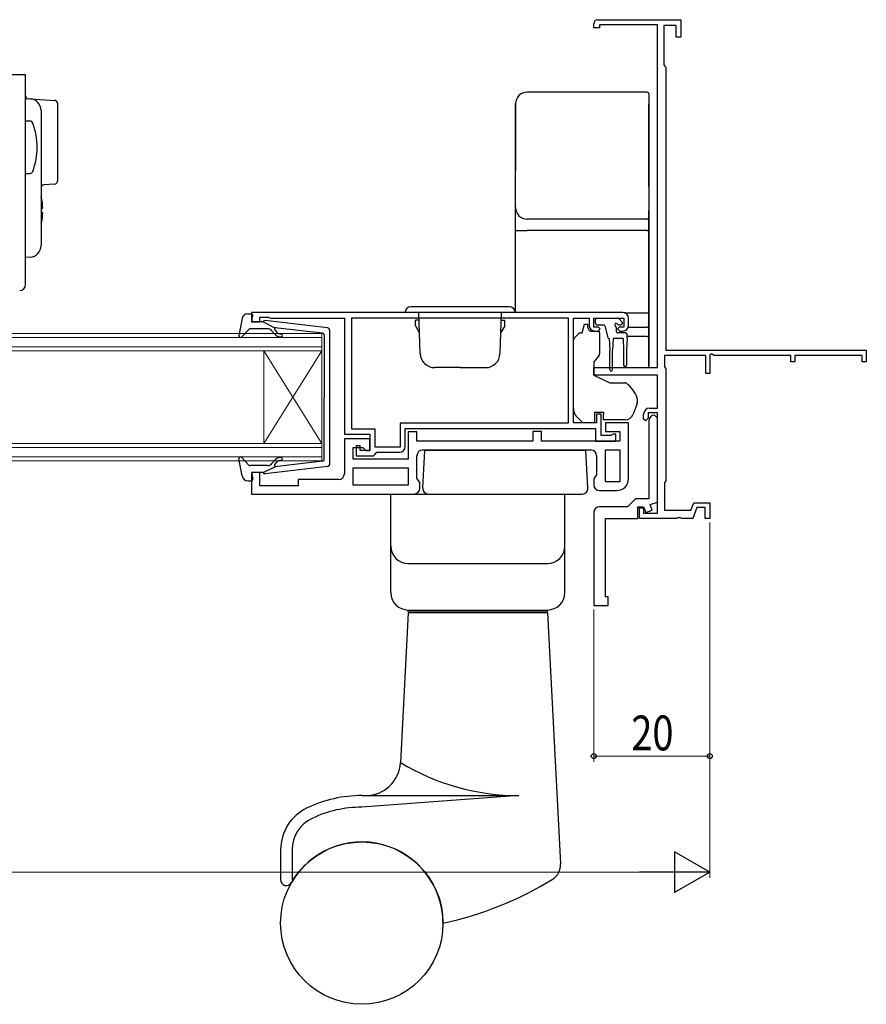
# Model space of a CAD drawing. Extents: x 0 to 990, y 0 to 1602.
# Drawn here: x 561 to 707, y 308 to 478 of the extents above; entities that cross this region are included whole.
import ezdxf

# ---------------------------------------------------------------- set-up
doc = ezdxf.new("R2010")
doc.units = 0
for name, color, linetype, lineweight in [('YKK_11', 7, 'CONTINUOUS', 30), ('YKK_12', 2, 'CONTINUOUS', 13), ('YKK_13', 4, 'CONTINUOUS', 30), ('YKK_D', 6, 'CONTINUOUS', 13)]:
    doc.layers.add(name, color=color, linetype=linetype, lineweight=lineweight)
doc.styles.add('text-b', font='extslim2.shx', dxfattribs={"width": 0.8, "bigfont": 'extfont2.shx'})

msp = doc.modelspace()

# ---------------------------------------------------------------- linework, layer by layer
at = {"layer": 'YKK_11', "linetype": 'ByBlock', "lineweight": -2, "ltscale": 0.5}
for p, q in [((660, 476.87), (660, 477.57)), ((660.7, 478.27), (675, 478.27)), ((671, 477.37), (661, 477.37)), ((661, 477.37), (661, 476.87)), ((671, 418.27), (671, 477.37)), ((674.2, 477.27), (672.1, 477.27)), ((672.1, 477.27), (672.1, 470.46)), ((674.2, 475.27), (674.2, 477.27)), ((675, 478.27), (675, 475.27)), ((661, 476.87), (660, 476.87)), ((675, 475.27), (674.2, 475.27)), ((672.1, 470.46), (672.25, 470.26)), ((562, 468.77), (512, 468.77)), ((562, 432.57), (562, 468.77)), ((672.25, 470.26), (672.4, 470.07)), ((672.4, 470.07), (672.4, 421.27)), ((665, 427.77), (601, 427.77)), ((601, 427.77), (601, 426.17)), ((602.4, 426.17), (602.4, 426.97)), ((602.4, 426.97), (603.85, 426.97)), ((603.85, 426.97), (604.08, 426.87)), ((604.08, 426.87), (604.3, 426.77)), ((604.3, 426.77), (617, 426.77)), ((617, 426.77), (617, 406.77)), ((618.3, 426.87), (655.6, 426.87)), ((618.3, 426.87), (655.6, 426.87)), ((618.3, 407.67), (618.3, 426.87)), ((655.6, 426.87), (655.6, 408.67)), ((656.5, 408.77), (656.5, 426.77)), ((656.5, 426.77), (659.2, 426.77)), ((659.2, 426.77), (659.2, 425.57)), ((660, 425.27), (660, 426.77)), ((660, 426.77), (665.2, 426.77)), ((665.2, 426.77), (665.2, 425.27)), ((666, 425.57), (666, 426.77)), ((601, 426.17), (602.4, 426.17)), ((660.8, 425.27), (660, 425.27)), ((660.2, 424.57), (660.7, 424.57)), ((660.7, 424.57), (661.1, 424.97)), ((661.1, 424.97), (660.8, 425.27)), ((664.4, 425.27), (664.1, 424.97)), ((664.1, 424.97), (664.5, 424.57)), ((665.2, 425.27), (664.4, 425.27)), ((664.5, 424.57), (665, 424.57)), ((672.4, 421.27), (707, 421.27)), ((707, 421.27), (707, 419.27)), ((679.3, 420.37), (672.2, 420.37)), ((672.2, 420.37), (672.2, 418.42)), ((679.3, 417.27), (679.3, 420.37)), ((680.3, 420.62), (680, 420.44)), ((680, 420.44), (680, 417.27)), ((680.73, 420.37), (680.3, 420.62)), ((694, 420.37), (680.73, 420.37)), ((694, 419.27), (694, 420.37)), ((706.3, 420.37), (694.7, 420.37)), ((694.7, 420.37), (694.7, 419.27)), ((706.3, 419.27), (706.3, 420.37)), ((660, 416.97), (660, 418.27)), ((660, 418.27), (671, 418.27)), ((672.2, 418.42), (672.3, 418.24)), ((672.3, 418.24), (672.4, 418.07)), ((672.4, 418.07), (672.4, 398.77)), ((694.7, 419.27), (694, 419.27)), ((707, 419.27), (706.3, 419.27)), ((671, 416.97), (660, 416.97)), ((671, 411.27), (671, 416.97)), ((680, 417.27), (679.3, 417.27)), ((669.6, 411.27), (671, 411.27)), ((661.3, 410.27), (660.5, 410.27)), ((660.5, 410.27), (660.5, 408.77)), ((661.3, 406.57), (661.3, 410.27)), ((668.6, 409.37), (668.6, 410.27)), ((668.9, 409.07), (668.6, 409.37)), ((669.4, 409.57), (668.9, 409.07)), ((671, 410.47), (669.4, 410.47)), ((669.4, 410.47), (669.4, 409.57)), ((671, 409.57), (670.5, 410.07)), ((671, 393.17), (671, 410.47)), ((671, 395.09), (671, 409.57)), ((622.3, 407.67), (618.3, 407.67)), ((622.3, 404.57), (622.3, 407.67)), ((655.6, 408.67), (626.6, 408.67)), ((626.6, 408.67), (626.6, 404.57)), ((627.5, 404.67), (627.5, 407.77)), ((627.5, 407.77), (660.3, 407.77)), ((660.5, 408.77), (656.5, 408.77)), ((660.3, 407.77), (660.3, 405.57)), ((666, 408.77), (662, 408.77)), ((662, 408.77), (662, 407.27)), ((666, 399.07), (666, 408.77)), ((669.5, 409.07), (669.5, 395.67)), ((617, 406.77), (621.4, 406.77)), ((621.4, 405.97), (617, 405.97)), ((617, 405.97), (617, 399.97)), ((621.4, 406.77), (621.4, 403.97)), ((621.4, 403.97), (621.4, 405.97)), ((629.5, 407.17), (628, 407.17)), ((628, 407.17), (628, 402.47)), ((629.5, 405.57), (629.5, 407.17)), ((651, 407.27), (649.5, 407.27)), ((649.5, 407.27), (649.5, 405.57)), ((651, 405.57), (651, 407.27)), ((662.95, 406.57), (661.3, 406.57)), ((662, 407.27), (664.5, 407.27)), ((663.18, 406.67), (662.95, 406.57)), ((663.4, 406.77), (663.18, 406.67)), ((663.8, 406.77), (663.4, 406.77)), ((663.8, 405.57), (663.8, 406.77)), ((664.5, 407.27), (664.5, 405.57)), ((618.5, 402.47), (618.5, 404.47)), ((618.5, 404.47), (620.2, 404.47)), ((619.7, 404.77), (619, 404.77)), ((619, 404.77), (619, 403.07)), ((619.7, 403.97), (619.7, 404.77)), ((620.2, 404.47), (620.7, 403.97)), ((626.6, 404.57), (622.3, 404.57)), ((649.5, 405.57), (629.5, 405.57)), ((664.5, 405.57), (651, 405.57)), ((660.3, 405.57), (663.8, 405.57)), ((628, 402.47), (618.5, 402.47)), ((619, 403.07), (622, 403.07)), ((621.4, 403.97), (619.7, 403.97)), ((620.7, 403.97), (621.4, 403.97)), ((622, 403.07), (622.3, 403.37)), ((622.3, 403.37), (622.6, 403.67)), ((622.6, 403.67), (626.5, 403.67)), ((629.5, 399.19), (629.5, 403.07)), ((630.5, 404.07), (659.5, 404.07)), ((660.5, 403.07), (660.5, 399.79)), ((662, 398.57), (662, 404.07)), ((662, 398.57), (662, 404.07)), ((662, 404.07), (664.5, 404.07)), ((664.5, 404.07), (664.5, 398.57)), ((618.5, 400.97), (628, 400.97)), ((618.5, 400.97), (628, 400.97)), ((618.5, 397.97), (618.5, 400.97)), ((628, 400.97), (628, 397.97)), ((602.4, 400.17), (601, 400.17)), ((601, 400.17), (601, 396.47)), ((602.4, 397.87), (602.4, 400.17)), ((630, 398.47), (629.5, 399.19)), ((660.5, 399.79), (660, 399.07)), ((660, 399.07), (660, 398.07)), ((609, 397.87), (602.4, 397.87)), ((616, 398.97), (609, 398.97)), ((609, 398.97), (609, 397.87)), ((628, 397.97), (618.5, 397.97)), ((630, 397.47), (630, 398.47)), ((664.5, 398.57), (662, 398.57)), ((672.3, 398.6), (672.2, 398.42)), ((672.2, 398.42), (672.2, 393.67)), ((672.4, 398.77), (672.3, 398.6)), ((601, 396.47), (629, 396.47)), ((661, 397.07), (664, 397.07)), ((667.2, 395.67), (665.8, 394.27)), ((669.5, 395.67), (667.2, 395.67)), ((665.8, 394.27), (661, 394.27)), ((667.6, 392.27), (667.6, 394.27)), ((667.6, 394.27), (668.6, 394.27)), ((667.9, 392.27), (667.9, 394.07)), ((667.9, 394.07), (668.6, 394.07)), ((668.6, 394.27), (668.96, 393.29)), ((668.6, 394.07), (668.6, 393.17)), ((669.74, 394.64), (671, 395.09)), ((670.09, 393.7), (669.74, 394.64)), ((676.76, 393.67), (677.23, 394.97)), ((677.79, 394.17), (677.1, 392.27)), ((677.23, 394.97), (680, 394.97)), ((679.2, 394.17), (677.79, 394.17)), ((679.2, 392.27), (679.2, 394.17)), ((680, 394.97), (680, 392.27)), ((660, 393.27), (660, 377.27)), ((662, 378.77), (662, 392.27)), ((662, 392.27), (667.6, 392.27)), ((674.24, 392.27), (667.9, 392.27)), ((668.6, 393.17), (671, 393.17)), ((668.96, 393.29), (670.09, 393.7)), ((672.2, 393.67), (676.76, 393.67)), ((674.43, 392.39), (674.24, 392.27)), ((674.97, 392.39), (674.43, 392.39)), ((675.16, 392.27), (674.97, 392.39)), ((677.1, 392.27), (675.16, 392.27)), ((680, 392.27), (679.2, 392.27)), ((662.5, 378.77), (662, 378.77)), ((662.5, 377.27), (662.5, 378.77)), ((660, 377.27), (662.5, 377.27))]:
    msp.add_line(p, q, dxfattribs=at)
for centre, radius, start, end in [((660.7, 477.57), 0.7, 90, 180), ((561, 432.57), 1, 270, 360), ((665, 426.77), 1, 0, 90), ((660.2, 425.57), 1, 180, 270), ((665, 425.57), 1, 270, 360), ((669.6, 410.27), 1, 90, 180), ((670.5, 409.07), 1, 90, 180), ((626.5, 404.67), 1, 270, 360), ((630.5, 403.07), 1, 90, 180), ((659.5, 403.07), 1, 0, 90), ((616, 399.97), 1, 270, 360), ((664, 399.07), 2, 270, 360), ((629, 397.47), 1, 270, 360), ((661, 398.07), 1, 180, 270), ((661, 393.27), 1, 90, 180)]:
    msp.add_arc(centre, radius, start, end, dxfattribs=at)
at = {"layer": 'YKK_12', "linetype": 'Continuous'}
for p, q in [((373, 424.17), (613.1, 424.17)), ((613.1, 423.47), (373, 423.47)), ((613.1, 424.17), (613.1, 421.17)), ((373, 421.87), (613.1, 421.87)), ((613.1, 421.17), (373, 421.17)), ((603.1, 421.17), (603.1, 405.17)), ((613.1, 421.17), (603.1, 405.17)), ((613.1, 405.17), (603.1, 421.17)), ((613.1, 421.17), (613.1, 405.17)), ((373, 405.17), (613.1, 405.17)), ((613.1, 404.47), (373, 404.47)), ((613.1, 405.17), (613.1, 402.17)), ((373, 402.87), (613.1, 402.87)), ((613.1, 402.17), (373, 402.17))]:
    msp.add_line(p, q, dxfattribs=at)
at = {"layer": 'YKK_13'}
for p, q in [((669.2, 465.76), (648.5, 465.76)), ((669.2, 465.76), (648.5, 465.76)), ((669.5, 465.46), (669.5, 463.74)), ((669.5, 465.46), (669.5, 464.69)), ((562, 464.67), (562.82, 464.62)), ((562.82, 464.62), (567.03, 464.36)), ((567.5, 463.86), (567.5, 463.37)), ((646.5, 463.78), (646.5, 460.24)), ((646.5, 462.99), (646.5, 463.78)), ((669.5, 464.69), (669.5, 462.99)), ((669.5, 462.88), (669.5, 463.74)), ((564.7, 462.62), (564.7, 459.63)), ((567.5, 463.37), (567.5, 450.91)), ((646.5, 445.88), (646.5, 462.99)), ((669.5, 462.99), (669.5, 445.87)), ((669.5, 462.39), (669.5, 462.88)), ((669.5, 456.66), (669.5, 462.39)), ((562.78, 460.77), (562, 460.77)), ((646.5, 460.24), (646.5, 459.66)), ((564.7, 459.63), (564.7, 442.31)), ((646.5, 459.66), (646.5, 453.16)), ((669.5, 449.44), (669.5, 456.66)), ((562, 451.77), (562.78, 451.77)), ((646.5, 453.16), (646.5, 452.22)), ((646.5, 427.77), (646.5, 452.22)), ((567.5, 450.91), (567.5, 450.41)), ((567.03, 449.91), (565.17, 449.8)), ((669.5, 449.44), (669.5, 446.14)), ((564.73, 447.62), (564.7, 447.74)), ((564.79, 447.37), (564.73, 447.62)), ((564.78, 447.37), (564.79, 447.37)), ((564.78, 445.77), (564.98, 445.77)), ((564.98, 444.97), (564.78, 444.97)), ((646.5, 441.89), (646.5, 445.88)), ((669.5, 446.14), (669.5, 445.33)), ((669.5, 445.87), (669.5, 444.18)), ((669.5, 418.57), (669.5, 445.33)), ((564.73, 443.12), (564.79, 443.37)), ((564.79, 443.37), (564.78, 443.37)), ((649.06, 443.89), (648.5, 443.89)), ((657.86, 443.89), (649.06, 443.89)), ((666.18, 443.89), (657.86, 443.89)), ((669.2, 443.88), (666.18, 443.89)), ((669.5, 444.18), (669.5, 441.89)), ((564.7, 443), (564.73, 443.12)), ((564.7, 442.31), (564.7, 439.32)), ((646.5, 441.89), (648.5, 441.89)), ((669.2, 441.89), (648.5, 441.89)), ((669.2, 441.89), (669.5, 441.89)), ((669.5, 441.89), (669.5, 427.73)), ((562.82, 437.32), (562, 437.27)), ((660.25, 426.47), (660.25, 425.97)), ((660.55, 426.77), (664.15, 426.77)), ((664.86, 426.18), (664.36, 426.68)), ((665.28, 427.73), (669.2, 427.73)), ((669.2, 427.73), (669.5, 427.73)), ((669.5, 427.73), (669.5, 426.03)), ((658, 424.27), (658.4, 425.77)), ((658.4, 425.77), (658.9, 425.77)), ((658.9, 425.77), (658.9, 425.57)), ((659.37, 424.57), (661, 424.57)), ((660.55, 425.67), (661.62, 425.67)), ((661, 424.27), (661, 424.57)), ((661.91, 425.45), (662.43, 423.49)), ((663.85, 425.21), (663.85, 424.57)), ((664.31, 425.67), (664.65, 425.67)), ((665.95, 425.27), (669.2, 425.27)), ((669.5, 426.03), (669.5, 425.57)), ((669.5, 425.57), (669.5, 423.67)), ((656.5, 412.21), (656.5, 423.06)), ((656.65, 423.42), (657.35, 424.12)), ((657.71, 424.27), (658, 424.27)), ((661, 424.27), (661, 420.64)), ((662.65, 423.28), (662.75, 421.27)), ((663.35, 423.27), (663.25, 421.27)), ((665.05, 423.27), (663.35, 423.27)), ((665.45, 424.27), (664.15, 424.27)), ((665.05, 423.27), (665.15, 421.27)), ((665.75, 423.27), (665.65, 421.27)), ((665.75, 423.27), (665.75, 423.97)), ((669.2, 423.62), (665.75, 423.62)), ((669.5, 423.67), (669.5, 418.65)), ((662.75, 417.92), (662.75, 421.27)), ((663.25, 417.92), (663.25, 421.27)), ((665.15, 421.27), (665.15, 418.72)), ((665.65, 421.27), (665.65, 418.72)), ((660.88, 420.32), (660, 419.27)), ((660, 419.27), (660, 416.97)), ((660, 418.27), (669.2, 418.27)), ((660, 418.27), (669.2, 418.27)), ((669.2, 418.27), (669.26, 418.28)), ((669.26, 418.28), (669.31, 418.29)), ((669.31, 418.29), (669.37, 418.32)), ((669.37, 418.32), (669.41, 418.36)), ((669.41, 418.36), (669.45, 418.41)), ((669.45, 418.41), (669.48, 418.46)), ((669.48, 418.46), (669.49, 418.51)), ((669.49, 418.51), (669.5, 418.57)), ((669.5, 418.65), (669.5, 418.57)), ((660, 416.97), (662.79, 415.67)), ((662.79, 415.67), (665.33, 415.67)), ((667.5, 412.85), (667.5, 412.24)), ((656.5, 411.2), (656.5, 412.21)), ((667.47, 412.07), (666.81, 410.26)), ((658.1, 408.77), (657.09, 409.78)), ((660.1, 410.57), (661.7, 410.57)), ((660.1, 410.57), (660.1, 408.77)), ((661.7, 410.57), (661.7, 410.27)), ((661.7, 409.27), (661.7, 410.27)), ((665.4, 409.27), (661.7, 409.27)), ((660.1, 408.77), (658.1, 408.77)), ((630.5, 397.52), (630.84, 403.97)), ((659, 397.52), (658.66, 403.97))]:
    msp.add_line(p, q, dxfattribs=at)
at = {"layer": 'YKK_13', "linetype": 'Continuous', "ltscale": 0.5}
for p, q in [((645.45, 428.77), (628.45, 428.77)), ((646.45, 427.77), (627.45, 427.77)), ((629.25, 425.47), (629.25, 426.47)), ((629.83, 426.47), (629.25, 426.47)), ((630.07, 420.68), (629.82, 427.77)), ((643.83, 420.68), (644.08, 427.77)), ((644.07, 426.47), (644.65, 426.47)), ((644.65, 425.47), (644.65, 426.47)), ((629.25, 425.47), (629.9, 424.35)), ((644.65, 425.47), (644, 424.35)), ((636.95, 418.27), (632.57, 418.27)), ((636.95, 418.27), (641.33, 418.27)), ((625, 396.47), (655, 396.47)), ((625, 379.47), (625, 396.47)), ((655, 379.47), (655, 396.47)), ((628, 384.47), (652, 384.47)), ((628, 375.97), (626.65, 350.16)), ((628, 376.47), (652, 376.47)), ((628, 376.17), (628, 376.47)), ((628, 376.17), (652, 376.17)), ((652, 375.97), (628, 375.97)), ((629, 375.97), (629, 376.17)), ((651, 375.97), (651, 376.17)), ((652, 376.17), (652, 376.47)), ((652, 375.97), (654.27, 332.72)), ((620, 344.47), (647.09, 344.47)), ((647.09, 344.47), (620, 342.47)), ((606, 335.12), (606, 329.95)), ((608, 335.12), (608, 329.95))]:
    msp.add_line(p, q, dxfattribs=at)
at = {"layer": 'YKK_13', "ltscale": 0.5}
for p, q in [((599.35, 426.75), (598.81, 423.83)), ((600.33, 427.57), (600.9, 427.57)), ((601.01, 426.55), (601.19, 427.19)), ((614.06, 425.12), (603.32, 426.37)), ((600.51, 424.87), (599.32, 423.57)), ((603.74, 424.97), (600.73, 424.97)), ((603, 426.17), (601.3, 426.17)), ((603, 426.17), (605, 425.16)), ((604.93, 424.11), (604.5, 424.61)), ((604.99, 424.81), (605.31, 424.43)), ((613.24, 424.2), (605, 425.16)), ((614.5, 401.72), (614.5, 424.63)), ((613.5, 423.9), (613.5, 413.17)), ((613.5, 402.44), (613.5, 413.17)), ((599.35, 399.59), (598.81, 402.52)), ((600.51, 401.47), (599.32, 402.77)), ((603.74, 401.37), (600.73, 401.37)), ((603, 400.17), (605, 401.18)), ((614.06, 401.22), (603.32, 399.97)), ((604.93, 402.24), (604.5, 401.73)), ((604.99, 401.53), (605.31, 401.91)), ((613.24, 402.14), (605, 401.18)), ((601.01, 399.79), (601.19, 399.15)), ((603, 400.17), (601.3, 400.17)), ((600.33, 398.77), (600.9, 398.77))]:
    msp.add_line(p, q, dxfattribs=at)
at = {"layer": 'YKK_13', "linetype": 'Continuous', "lineweight": 30, "ltscale": 0.5}
for p, q in [((658.66, 403.97), (630.84, 403.97)), ((631.5, 396.47), (658, 396.47))]:
    msp.add_line(p, q, dxfattribs=at)
at = {"layer": 'YKK_13', "linetype": 'Continuous', "ltscale": 0.5}
msp.add_circle((620, 322.47), 14, dxfattribs=at)
at = {"layer": 'YKK_13'}
for centre, radius, start, end in [((669.2, 465.46), 0.3, 0.0535, 90.0535), ((562.7, 462.62), 2, 0, 86.5), ((567, 463.86), 0.5, 0, 86.5), ((562.78, 460.27), 0.5, 20.3544, 90), ((552, 456.27), 12, 339.6456, 20.3544), ((562.78, 452.27), 0.5, 270, 339.6456), ((567, 450.41), 0.5, 273.5, 0), ((565.2, 449.3), 0.5, 93.5, 180), ((555.5, 445.37), 9.49, 2.4153, 12.1641), ((555.5, 445.37), 9.29, 357.5315, 2.4685), ((555.5, 445.37), 9.49, 347.8359, 357.5847), ((648.5, 445.88), 2, 180.0561, 270.0608), ((669.2, 444.18), 0.3, 269.922, 359.9218), ((562.7, 439.32), 2, 273.5, 0), ((660.55, 426.47), 0.3, 90, 180), ((664.15, 426.47), 0.3, 45, 90), ((660.2, 425.57), 1.3, 180, 230.2848), ((660.55, 425.97), 0.3, 180, 270), ((661.62, 425.37), 0.3, 15, 90), ((663.85, 425.67), 0.25, 33.0557, 236.9443), ((663.55, 425.21), 0.3, 0, 56.9443), ((664.15, 424.57), 0.3, 180, 270), ((664.31, 425.97), 0.3, 213.0557, 270), ((664.65, 425.97), 0.3, 270, 45), ((669.2, 425.57), 0.3, 269.9472, 359.946), ((657, 423.06), 0.5, 135, 180), ((657.71, 423.77), 0.5, 90, 135), ((662.72, 423.57), 0.3, 195, 255.8622), ((665.45, 423.97), 0.3, 0, 90), ((669.27, 424.09), 0.477, 261.2203, 298.4819), ((660.5, 420.64), 0.5, 320, 0), ((663, 417.92), 0.25, 180, 0), ((665.4, 418.72), 0.25, 180, 0), ((669.2, 418.57), 0.3, 269.9958, 359.996), ((662.7, 411.52), 5, 17.1462, 54.2046), ((667, 412.85), 0.5, 0, 17.1462), ((658.5, 411.2), 2, 180, 198.3133), ((667, 412.24), 0.5, 340, 0), ((658.5, 411.2), 2, 198.3133, 225), ((665.4, 410.77), 1.5, 270, 340), ((658, 397.47), 1, 270, 3)]:
    msp.add_arc(centre, radius, start, end, dxfattribs=at)
at = {"layer": 'YKK_13', "linetype": 'Continuous', "ltscale": 0.5}
for centre, radius, start, end in [((628.45, 427.77), 1, 90, 180), ((645.45, 427.77), 1, 0, 90), ((632.57, 420.77), 2.5, 182, 270), ((641.33, 420.77), 2.5, 270, 358), ((628, 387.47), 3, 180, 270), ((652, 387.47), 3, 270, 0), ((628, 379.47), 3, 180, 270), ((652, 379.47), 3, 270, 0), ((620.66, 350.47), 6, 270, 357), ((647.09, 384.06), 39.59, 238.9117, 270), ((620, 322.47), 22, 90.0066, 115.3868), ((614, 335.12), 8, 115.3868, 180), ((620, 322.47), 20, 90.0066, 115.3868), ((614, 335.12), 6, 115.3868, 180), ((620, 322.47), 14, 0.0015, 150.0736), ((651.27, 332.56), 3, 301.5329, 3), ((607, 329.95), 1, 180, 330.0736), ((621.46, 381.15), 60, 282.0655, 301.5329)]:
    msp.add_arc(centre, radius, start, end, dxfattribs=at)
at = {"layer": 'YKK_13', "ltscale": 0.5}
for centre, radius, start, end in [((600.33, 426.57), 1, 90, 169.4879), ((600.9, 427.27), 0.3, 344.4346, 90), ((601.3, 426.47), 0.3, 164.4346, 270), ((603.28, 426.07), 0.3, 83.3791, 160.5288), ((600.73, 424.67), 0.3, 90, 137.6447), ((603.74, 423.97), 1, 40, 90), ((605.14, 424.94), 0.2, 83.3791, 220), ((614, 424.63), 0.5, 0, 83.3791), ((599.1, 423.77), 0.3, 169.4879, 317.6447), ((606.08, 425.07), 1.5, 220, 270), ((606.08, 425.07), 1, 220, 270), ((606.08, 423.82), 0.25, 270, 90), ((613.2, 423.9), 0.3, 0, 83.3791), ((599.1, 402.57), 0.3, 42.3553, 190.5121), ((606.08, 401.27), 1.5, 90, 140), ((606.08, 402.52), 0.25, 270, 90), ((613.2, 402.44), 0.3, 276.6209, 0), ((600.73, 401.67), 0.3, 222.3553, 270), ((603.74, 402.37), 1, 270, 320), ((605.14, 401.4), 0.2, 140, 276.6209), ((606.08, 401.27), 1, 90, 140), ((614, 401.72), 0.5, 276.6209, 0), ((600.33, 399.77), 1, 190.5121, 270), ((600.9, 399.07), 0.3, 270, 15.5654), ((601.3, 399.87), 0.3, 90, 195.5654), ((603.28, 400.27), 0.3, 199.4712, 276.6209)]:
    msp.add_arc(centre, radius, start, end, dxfattribs=at)
at = {"layer": 'YKK_13', "lineweight": 30, "ltscale": 0.5}
msp.add_arc((631.5, 397.47), 1, 177, 270, dxfattribs=at)
at = {"layer": 'YKK_13'}
for centre, major_axis, ratio, start_param, end_param in [((648.5, 463.78), (2, 0), 0.987577, 1.570796, 3.141593), ((562.5, 465.14), (0.365, 0.342), 0.999928, 2.387767, 3.895316)]:
    msp.add_ellipse(centre, major_axis=major_axis, ratio=ratio, start_param=start_param, end_param=end_param, dxfattribs=at)
for points in [[(665.48, 415.65), (665.43, 415.66), (665.38, 415.67), (665.33, 415.67)], [(665.48, 415.65), (665.53, 415.63), (665.58, 415.61), (665.62, 415.58)]]:
    msp.add_open_spline(points, degree=3, dxfattribs=at)
at = {"layer": 'YKK_D'}
for p, q in [((680, 391.57), (680, 350.27)), ((660, 376.57), (660, 350.27)), ((680, 369.28), (680, 330.27)), ((660, 351.27), (680, 351.27)), ((47, 331.27), (673, 331.27))]:
    msp.add_line(p, q, dxfattribs=at)
at = {"layer": 'YKK_D', "lineweight": -2}
for p, q in [((680, 331.27), (673.94, 334.77)), ((673.94, 334.77), (673.94, 327.77)), ((680, 331.27), (667.88, 331.27)), ((680, 331.27), (673.94, 327.77))]:
    msp.add_line(p, q, dxfattribs=at)
at = {"layer": 'YKK_D', "linetype": 'ByBlock', "lineweight": -2}
for centre in [(660, 351.27), (680, 351.27)]:
    msp.add_circle(centre, 0.425, dxfattribs=at)

# ---------------------------------------------------------------- texts
at = {"layer": 'YKK_D', "style": 'text-b', "width": 0.8}
msp.add_text('20', height=6, dxfattribs=at).set_placement((666.48, 352.27))

doc.saveas('drawing.dxf')
